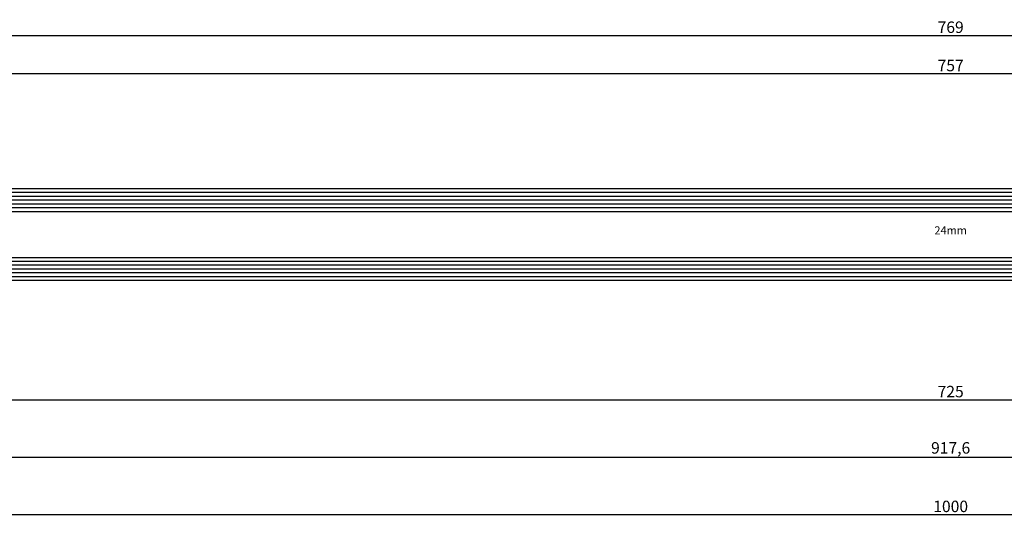
# Model space of a CAD drawing. Units: millimetres. Extents: x 0 to 1621, y -2991 to -50.
# Drawn here: x 257 to 514, y -2991 to -2861 of the extents above; entities that cross this region are included whole.
import ezdxf
from ezdxf.enums import TextEntityAlignment as Align

# ---------------------------------------------------------------- set-up
doc = ezdxf.new("R2010")
doc.units = ezdxf.units.MM
doc.header["$PDMODE"] = 3
doc.header["$PDSIZE"] = -0.5
for name, color, linetype in [('CrossSectionsDim', 3, 'Continuous'), ('CrossSectionsGlass', 4, 'Continuous'), ('CrossSectionsTexts', 3, 'Continuous')]:
    doc.layers.add(name, color=color, linetype=linetype)
doc.styles.add('CrossSection', font='simplex.shx', dxfattribs={"height": 3})
doc.styles.get("Standard").update_dxf_attribs({"font": 'complex.shx', "height": 60})
doc.dimstyles.new('CrossSection', dxfattribs={"dimtxt": 3, "dimasz": 3, "dimexe": 1.25, "dimexo": 0.625, "dimtad": 1, "dimdec": 1, "dimtxsty": 'CrossSection', "dimblk": 'NONE', "dimcen": 2.5, "dimclrd": 256, "dimclre": 256, "dimadec": 0, "dimazin": 2, "dimtfac": 1, "dimtdec": 4, "dimtofl": 0, "dimtmove": 0, "dimatfit": 3, "dimfxl": 1, "dimtolj": 1, "dimtzin": 0, "dimarcsym": 0})

# ---------------------------------------------------------------- blocks, each defined once
blk = doc.blocks.new('24mm_TEXT_2', base_point=(127.25, 11.2))
at = {"layer": 'CrossSectionsTexts'}
blk.add_text('24mm', height=2.1, dxfattribs=at).set_placement((500, 23.2), align=Align.CENTER)
blk = doc.blocks.new('24mm_2', base_point=(751.25, 6))
at = {"layer": 'CrossSectionsGlass'}
for p, q in [((756.5, 6), (0.5, 6)), ((757, 5), (0, 5)), ((757, 4), (0, 4)), ((757, 3), (0, 3)), ((757, 2), (0, 2)), ((757, 1), (0, 1)), ((756.5, 0), (0.5, 0)), ((756.5, -12), (0.5, -12)), ((757, -13), (0, -13)), ((757, -14), (0, -14)), ((757, -15), (0, -15)), ((757, -16), (0, -16)), ((757, -17), (0, -17)), ((756.5, -18), (0.5, -18))]:
    blk.add_line(p, q, dxfattribs=at)
blk = doc.blocks.new('*D109')
at = {"layer": 'CrossSectionsDim', "lineweight": -2}
for p, q in [((121.5, 59.825), (121.5, 66.45)), ((121.5, 65.2), (878.5, 65.2)), ((878.5, 59.825), (878.5, 66.45))]:
    blk.add_line(p, q, dxfattribs=at)
at = {"layer": 'Defpoints', "color": 0}
for p in [(878.5, 65.2), (121.5, 59.2), (878.5, 59.2)]:
    blk.add_point(p, dxfattribs=at)
at = {"layer": 'CrossSectionsDim', "color": 0, "insert": (500, 67.325), "char_height": 3, "attachment_point": 5, "style": 'CrossSection'}
blk.add_mtext('\\A1;757', dxfattribs=at)
blk = doc.blocks.new('_NONE')
blk = doc.blocks.new('*D110')
at = {"layer": 'CrossSectionsDim', "lineweight": -2}
for p, q in [((115.5, 69.825), (115.5, 76.45)), ((115.5, 75.2), (884.5, 75.2)), ((884.5, 69.825), (884.5, 76.45))]:
    blk.add_line(p, q, dxfattribs=at)
at = {"layer": 'Defpoints', "color": 0}
for p in [(884.5, 75.2), (115.5, 69.2), (884.5, 69.2)]:
    blk.add_point(p, dxfattribs=at)
at = {"layer": 'CrossSectionsDim', "color": 0, "insert": (500, 77.325), "char_height": 3, "attachment_point": 5, "style": 'CrossSection'}
blk.add_mtext('\\A1;769', dxfattribs=at)
blk = doc.blocks.new('*D116')
at = {"layer": 'CrossSectionsDim', "lineweight": -2}
for p, q in [((137.5, -14.625), (137.5, -21.25)), ((862.5, -14.625), (862.5, -21.25)), ((137.5, -20), (862.5, -20))]:
    blk.add_line(p, q, dxfattribs=at)
at = {"layer": 'Defpoints', "color": 0}
for p in [(137.5, -14), (862.5, -14), (862.5, -20)]:
    blk.add_point(p, dxfattribs=at)
at = {"layer": 'CrossSectionsDim', "color": 0, "insert": (500, -17.875), "char_height": 3, "attachment_point": 5, "style": 'CrossSection'}
blk.add_mtext('\\A1;725', dxfattribs=at)
blk = doc.blocks.new('*D117')
at = {"layer": 'CrossSectionsDim', "lineweight": -2}
for p, q in [((41.2, -29.63), (41.2, -36.25)), ((958.8, -29.63), (958.8, -36.25)), ((41.2, -35), (958.8, -35))]:
    blk.add_line(p, q, dxfattribs=at)
at = {"layer": 'Defpoints', "color": 0}
for p in [(41.2, -29), (958.8, -29), (958.8, -35)]:
    blk.add_point(p, dxfattribs=at)
at = {"layer": 'CrossSectionsDim', "color": 0, "insert": (500, -32.59), "char_height": 3, "attachment_point": 5, "style": 'CrossSection'}
blk.add_mtext('\\A1;917,6', dxfattribs=at)
blk = doc.blocks.new('*D118')
at = {"layer": 'CrossSectionsDim', "lineweight": -2}
for p, q in [((0, -44.625), (0, -51.25)), ((1000, -44.625), (1000, -51.25)), ((0, -50), (1000, -50))]:
    blk.add_line(p, q, dxfattribs=at)
at = {"layer": 'Defpoints', "color": 0}
for p in [(0, -44), (1000, -44), (1000, -50)]:
    blk.add_point(p, dxfattribs=at)
at = {"layer": 'CrossSectionsDim', "color": 0, "insert": (500, -47.875), "char_height": 3, "attachment_point": 5, "style": 'CrossSection'}
blk.add_mtext('\\A1;1000', dxfattribs=at)
blk = doc.blocks.new('*D68')
at = {"layer": 'CrossSectionsDim', "lineweight": -2}
for p, q in [((121.5, -2880.175), (121.5, -2873.55)), ((121.5, -2874.8), (878.5, -2874.8)), ((878.5, -2880.175), (878.5, -2873.55))]:
    blk.add_line(p, q, dxfattribs=at)
at = {"layer": 'Defpoints', "color": 0}
for p in [(878.5, -2874.8), (121.5, -2880.8), (878.5, -2880.8)]:
    blk.add_point(p, dxfattribs=at)
at = {"layer": 'CrossSectionsDim', "color": 0, "insert": (500, -2872.675), "char_height": 3, "attachment_point": 5, "style": 'CrossSection'}
blk.add_mtext('\\A1;757', dxfattribs=at)
blk = doc.blocks.new('*D69')
at = {"layer": 'CrossSectionsDim', "lineweight": -2}
for p, q in [((115.5, -2870.175), (115.5, -2863.55)), ((115.5, -2864.8), (884.5, -2864.8)), ((884.5, -2870.175), (884.5, -2863.55))]:
    blk.add_line(p, q, dxfattribs=at)
at = {"layer": 'Defpoints', "color": 0}
for p in [(884.5, -2864.8), (115.5, -2870.8), (884.5, -2870.8)]:
    blk.add_point(p, dxfattribs=at)
at = {"layer": 'CrossSectionsDim', "color": 0, "insert": (500, -2862.675), "char_height": 3, "attachment_point": 5, "style": 'CrossSection'}
blk.add_mtext('\\A1;769', dxfattribs=at)
blk = doc.blocks.new('*D75')
at = {"layer": 'CrossSectionsDim', "lineweight": -2}
for p, q in [((137.5, -2954.625), (137.5, -2961.25)), ((862.5, -2954.625), (862.5, -2961.25)), ((137.5, -2960), (862.5, -2960))]:
    blk.add_line(p, q, dxfattribs=at)
at = {"layer": 'Defpoints', "color": 0}
for p in [(137.5, -2954), (862.5, -2954), (862.5, -2960)]:
    blk.add_point(p, dxfattribs=at)
at = {"layer": 'CrossSectionsDim', "color": 0, "insert": (500, -2957.875), "char_height": 3, "attachment_point": 5, "style": 'CrossSection'}
blk.add_mtext('\\A1;725', dxfattribs=at)
blk = doc.blocks.new('*D76')
at = {"layer": 'CrossSectionsDim', "lineweight": -2}
for p, q in [((41.2, -2969.62), (41.2, -2976.25)), ((958.8, -2969.62), (958.8, -2976.25)), ((41.2, -2975), (958.8, -2975))]:
    blk.add_line(p, q, dxfattribs=at)
at = {"layer": 'Defpoints', "color": 0}
for p in [(41.2, -2969), (958.8, -2969), (958.8, -2975)]:
    blk.add_point(p, dxfattribs=at)
at = {"layer": 'CrossSectionsDim', "color": 0, "insert": (500, -2972.59), "char_height": 3, "attachment_point": 5, "style": 'CrossSection'}
blk.add_mtext('\\A1;917,6', dxfattribs=at)
blk = doc.blocks.new('*D77')
at = {"layer": 'CrossSectionsDim', "lineweight": -2}
for p, q in [((0, -2984.625), (0, -2991.25)), ((1000, -2984.625), (1000, -2991.25)), ((0, -2990), (1000, -2990))]:
    blk.add_line(p, q, dxfattribs=at)
at = {"layer": 'Defpoints', "color": 0}
for p in [(0, -2984), (1000, -2984), (1000, -2990)]:
    blk.add_point(p, dxfattribs=at)
at = {"layer": 'CrossSectionsDim', "color": 0, "insert": (500, -2987.875), "char_height": 3, "attachment_point": 5, "style": 'CrossSection'}
blk.add_mtext('\\A1;1000', dxfattribs=at)
blk = doc.blocks.new('CS_8HORL1')
at = {"layer": 'CrossSectionsGlass', "rotation": 180}
blk.add_blockref('24mm_2', (127.25, 11.2), dxfattribs=at)
at = {"layer": 'CrossSectionsTexts'}
blk.add_blockref('24mm_TEXT_2', (127.25, 11.2), dxfattribs=at)
at = {"layer": 'CrossSectionsDim'}
for base, p1, p2, picture, middle in [((884.5, 75.2), (115.5, 69.2), (884.5, 69.2), '*D110', (500, 75.2)), ((878.5, 65.2), (121.5, 59.2), (878.5, 59.2), '*D109', (500, 65.2)), ((862.5, -20), (137.5, -14), (862.5, -14), '*D116', (500, -20)), ((958.8, -35), (41.2, -29), (958.8, -29), '*D117', (500, -35)), ((1000, -50), (0, -44), (1000, -44), '*D118', (500, -50))]:
    dim = blk.add_linear_dim(base=base, p1=p1, p2=p2, dimstyle='CrossSection', override={"dimpost": '<>'}, dxfattribs=at)
    dim.commit()
    dim.dimension.update_dxf_attribs({"geometry": picture, "text_midpoint": middle, "dimtype": 160})

msp = doc.modelspace()

# ---------------------------------------------------------------- block references
msp.add_blockref('CS_8HORL1', (0, -2940))
at = {"layer": 'CrossSectionsGlass', "rotation": 180}
msp.add_blockref('24mm_2', (127.25, -2928.8), dxfattribs=at)
at = {"layer": 'CrossSectionsTexts'}
msp.add_blockref('24mm_TEXT_2', (127.25, -2928.8), dxfattribs=at)

# ---------------------------------------------------------------- dimensions: what is measured, and where the dimension line sits
at = {"layer": 'CrossSectionsDim'}
for base, p1, p2, picture, middle in [((884.5, -2864.8), (115.5, -2870.8), (884.5, -2870.8), '*D69', (500, -2864.8)), ((878.5, -2874.8), (121.5, -2880.8), (878.5, -2880.8), '*D68', (500, -2874.8)), ((862.5, -2960), (137.5, -2954), (862.5, -2954), '*D75', (500, -2960)), ((958.8, -2975), (41.2, -2969), (958.8, -2969), '*D76', (500, -2975)), ((1000, -2990), (0, -2984), (1000, -2984), '*D77', (500, -2990))]:
    dim = msp.add_linear_dim(base=base, p1=p1, p2=p2, dimstyle='CrossSection', override={"dimpost": '<>'}, dxfattribs=at)
    dim.commit()
    dim.dimension.update_dxf_attribs({"geometry": picture, "text_midpoint": middle, "dimtype": 160})

doc.saveas('drawing.dxf')
